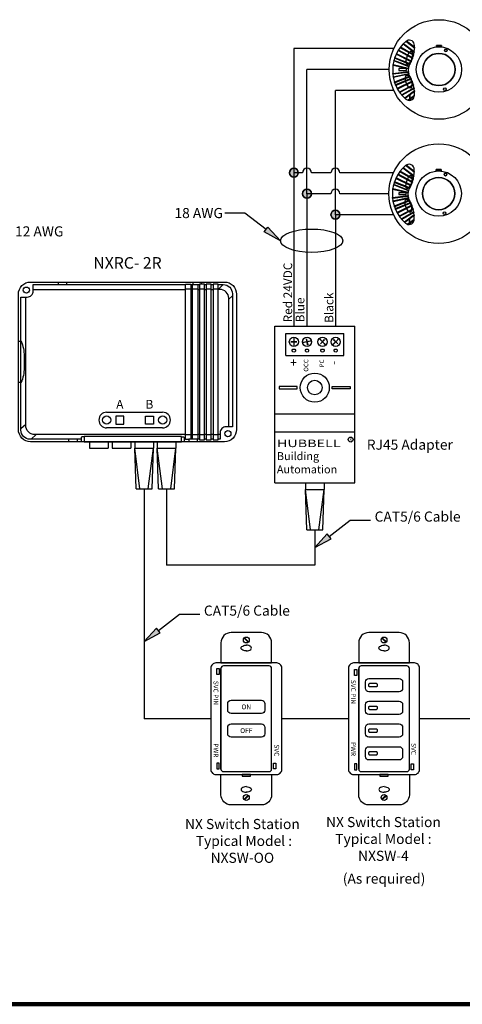
# Model space of a CAD drawing. Units: inches. Extents: x 30 to 323, y -9 to 110.
# Drawn here: x 134 to 137, y 69 to 76 of the extents above; entities that cross this region are included whole.
import ezdxf

# ---------------------------------------------------------------- set-up
doc = ezdxf.new("R2010")
doc.units = ezdxf.units.IN
doc.header["$MEASUREMENT"] = 0
doc.layers.add('Gauge and callouts', color=7, linetype='Continuous')
doc.layers.add('WIRING', color=7, linetype='Continuous')
doc.layers.add('Grids', color=7, linetype='Continuous', lineweight=120)
doc.layers.add('Wiring 2 exts', color=7, linetype='Continuous', transparency=0.57)
doc.styles.get("Standard").update_dxf_attribs({"font": 'arial.ttf'})

msp = doc.modelspace()

# ---------------------------------------------------------------- hatches: boundary and pattern name
at = {"layer": 'Gauge and callouts'}
msp.add_hatch(color=7, dxfattribs=at).paths.add_polyline_path([(135.4985, 74.6979), (135.3862, 74.7583), (135.4119, 74.7915)])
at = {"layer": 'WIRING'}
h = msp.add_hatch(color=256, dxfattribs=at)
h.dxf.hatch_style = 1
edge = h.paths.add_edge_path()
edge.add_arc((133.2272, 74.0054), 0.0307, 0, 360)
edge = h.paths.add_edge_path()
edge.add_arc((133.0706, 73.8475), 0.0307, 0, 360)
edge = h.paths.add_edge_path()
edge.add_arc((132.9876, 73.6951), 0.0307, 0, 360)
edge = h.paths.add_edge_path()
edge.add_arc((131.536, 72.4973), 0.0307, 0, 360)
edge = h.paths.add_edge_path()
edge.add_arc((135.5917, 75.1679), 0.0307, 0, 360)
edge = h.paths.add_edge_path()
edge.add_arc((135.6824, 75.0228), 0.0307, 0, 360)
edge = h.paths.add_edge_path()
edge.add_arc((135.8793, 74.8778), 0.0307, 0, 360)
for points in [[(135.7364, 72.5764), (135.8487, 72.6368), (135.8231, 72.67)], [(134.5555, 71.9262), (134.6678, 71.9866), (134.6421, 72.0198)]]:
    msp.add_hatch(color=7, dxfattribs=at).paths.add_polyline_path(points)

# ---------------------------------------------------------------- linework, layer by layer
at = {"layer": 'Gauge and callouts', "linetype": 'Continuous'}
msp.add_lwpolyline([(135.3991, 74.7749), (135.2532, 74.8878), (135.1139, 74.8879), (135.1139, 74.8879)], dxfattribs=at)
at = {"layer": 'Gauge and callouts', "color": 7, "linetype": 'Continuous'}
msp.add_lwpolyline([(135.4985, 74.6979), (135.3862, 74.7583), (135.4119, 74.7915), (135.4985, 74.6979)], dxfattribs=at)
at = {"layer": 'Gauge and callouts'}
msp.add_ellipse((135.7146, 74.6979), major_axis=(-0.2161, 0), ratio=0.372692, dxfattribs=at)
at = {"layer": 'Grids'}
msp.add_line((173.381, 69.4182), (127.381, 69.4182), dxfattribs=at)
at = {"layer": 'WIRING', "linetype": 'Continuous'}
for p, q in [((136.5755, 75.1892), (136.5755, 75.1807)), ((136.6109, 75.1892), (136.5755, 75.1892)), ((136.6109, 75.1807), (136.6109, 75.1892)), ((134.5001, 72.9831), (134.4909, 73.2626)), ((134.5268, 72.9831), (134.4909, 73.2626)), ((134.5841, 72.9831), (134.62, 73.2626)), ((134.6109, 72.9831), (134.62, 73.2626)), ((134.6563, 72.9831), (134.6471, 73.2626)), ((134.683, 72.9831), (134.6471, 73.2626)), ((134.7404, 72.9831), (134.7763, 73.2626)), ((134.7671, 72.9831), (134.7763, 73.2626)), ((134.5555, 72.9831), (134.5555, 71.3927)), ((135.7364, 72.4537), (134.7117, 72.4537)), ((135.0175, 71.3927), (134.5555, 71.3927))]:
    msp.add_line(p, q, dxfattribs=at)
for points in [[(135.5917, 75.1986, 1), (135.5917, 75.1372, 1)], [(136.2736, 75.0183, 0.223679), (136.365, 74.8192, 0.581953), (136.4228, 74.8375, 0.071159), (136.4234, 74.8756, 0.117172), (136.3914, 74.977, -0.11244), (136.3828, 75.0183, -0.11244), (136.3914, 75.0596, 0.117172), (136.4234, 75.1611, 0.071159), (136.4228, 75.1991, 0.581953), (136.365, 75.2174, 0.223679)], [(136.4182, 75.1263, -0.004661), (136.4172, 75.1221), (136.3247, 75.1746, -0.004042), (136.3272, 75.1779)], [(136.4219, 75.1467, -0.005107), (136.4212, 75.1421), (136.3456, 75.1992, -0.00404), (136.3485, 75.2022)], [(136.4245, 75.1771, -0.009438), (136.4243, 75.172), (136.3647, 75.2171), (136.365, 75.2174, -0.027592), (136.368, 75.2198)], [(136.3932, 75.0626, -0.0038), (136.3914, 75.0596), (136.3911, 75.059), (136.2865, 75.1013, -0.004013), (136.2879, 75.1052)], [(136.4026, 75.0809, -0.004478), (136.4009, 75.0772), (136.2975, 75.129, -0.004008), (136.2992, 75.1328)], [(136.4121, 75.1048, -0.004535), (136.4108, 75.1008), (136.311, 75.1543, -0.004014), (136.3132, 75.1578)], [(136.5932, 75.1351, 1), (136.5932, 74.9123, 1)], [(135.6824, 75.0536, 1), (135.6824, 74.9921, 1)], [(136.3838, 75.0341, 0.010891), (136.3833, 75.03), (136.2757, 75.0539, -0.00402), (136.2763, 75.058)], [(136.3864, 75.0461, 0.010924), (136.3854, 75.0421), (136.2813, 75.0831, -0.004037), (136.2823, 75.0871)], [(136.383, 75.0104, 0.010851), (136.3834, 75.0063), (136.2746, 74.9929, -0.00401), (136.2743, 74.997)], [(136.3848, 74.9971, 0.010844), (136.3857, 74.9931), (136.2778, 74.9696, -0.00401), (136.2771, 74.9737)], [(136.3913, 74.9771), (136.3914, 74.977, -0.004377), (136.3934, 74.9735), (136.2877, 74.9318, -0.004012), (136.2864, 74.9357)], [(136.3999, 74.9614, -0.004487), (136.4017, 74.9577), (136.2945, 74.9143, -0.004007), (136.2929, 74.9181)], [(135.8793, 74.9085, 1), (135.8793, 74.8471, 1)], [(136.408, 74.9432, -0.004499), (136.4095, 74.9394), (136.3075, 74.8882, -0.004011), (136.3055, 74.8918)], [(136.4161, 74.9188, -0.004607), (136.4171, 74.9147), (136.323, 74.8643, -0.004041), (136.3206, 74.8676)], [(136.4209, 74.8968, -0.004785), (136.4215, 74.8925), (136.3384, 74.8452, -0.004089), (136.3356, 74.8484)], [(136.4233, 74.8764), (136.4234, 74.8756, -0.007469), (136.4238, 74.8716), (136.3602, 74.8234, -0.00408), (136.357, 74.8262)], [(135.5988, 73.9478, -2.865193), (135.5847, 73.9478)], [(135.69, 73.9478, -2.865193), (135.6759, 73.9478)], [(135.797, 73.9478, -2.865193), (135.7828, 73.9478)], [(135.8882, 73.9478, -2.865193), (135.874, 73.9478)]]:
    msp.add_lwpolyline(points, format="xyb", close=True, dxfattribs=at)
for points in [[(135.6516, 75.1679), (135.5917, 75.1679), (135.5917, 75.1679)], [(135.8486, 75.1679), (135.7131, 75.1679)], [(136.2812, 75.1679), (135.91, 75.1679), (135.91, 75.1679)], [(136.4172, 75.1221), (136.3247, 75.1746), (136.3247, 75.1746)], [(136.4182, 75.1263), (136.3272, 75.1779), (136.3272, 75.1779)], [(136.4212, 75.1421), (136.3456, 75.1992), (136.3456, 75.1992)], [(136.4219, 75.1467), (136.3485, 75.2022), (136.3485, 75.2022)], [(136.4243, 75.172), (136.3647, 75.2171), (136.3647, 75.2171)], [(136.4245, 75.1771), (136.368, 75.2198), (136.368, 75.2198)], [(136.5755, 75.1807), (136.5755, 75.1892), (136.6109, 75.1892), (136.6109, 75.1807), (136.5755, 75.1807)], [(136.5755, 75.1892), (136.5755, 75.1807), (136.6109, 75.1807), (136.6109, 75.1892), (136.5755, 75.1892), (136.5755, 75.1892)], [(136.3932, 75.0626), (136.2879, 75.1052), (136.2879, 75.1052)], [(136.4009, 75.0772), (136.2975, 75.129), (136.2975, 75.129)], [(136.4026, 75.0809), (136.2992, 75.1328), (136.2992, 75.1328)], [(136.4108, 75.1008), (136.311, 75.1543), (136.311, 75.1543)], [(136.4121, 75.1048), (136.3132, 75.1578), (136.3132, 75.1578)], [(136.3745, 75.0592), (136.3726, 75.0602), (136.3709, 75.062), (136.3695, 75.0646), (136.3684, 75.0678), (136.3677, 75.0716), (136.3673, 75.076), (136.3673, 75.0809), (136.3677, 75.0862), (136.3684, 75.0918), (136.3695, 75.0976), (136.3709, 75.1036), (136.3726, 75.1096), (136.3745, 75.1154), (136.3767, 75.1211), (136.3792, 75.1266), (136.3817, 75.1316), (136.3844, 75.1362), (136.3872, 75.1402), (136.39, 75.1436), (136.3927, 75.1464), (136.3954, 75.1484), (136.398, 75.1497), (136.4004, 75.1503), (136.4026, 75.15), (136.4046, 75.149), (136.4063, 75.1472), (136.4077, 75.1446), (136.4088, 75.1414), (136.4095, 75.1376), (136.4099, 75.1332), (136.4099, 75.1283), (136.4095, 75.123), (136.4088, 75.1174), (136.4077, 75.1116), (136.4063, 75.1056), (136.4046, 75.0996), (136.4026, 75.0938), (136.4004, 75.0881), (136.398, 75.0826), (136.3954, 75.0776), (136.3927, 75.073), (136.39, 75.069), (136.3872, 75.0656), (136.3844, 75.0628), (136.3817, 75.0608), (136.3792, 75.0595), (136.3767, 75.0589), (136.3745, 75.0592)], [(136.3745, 75.0592), (136.3726, 75.0602), (136.3709, 75.062), (136.3695, 75.0646), (136.3684, 75.0678), (136.3677, 75.0716), (136.3673, 75.076), (136.3673, 75.0809), (136.3677, 75.0862), (136.3684, 75.0918), (136.3695, 75.0976), (136.3709, 75.1036), (136.3726, 75.1096), (136.3745, 75.1154), (136.3767, 75.1211), (136.3792, 75.1266), (136.3817, 75.1316), (136.3844, 75.1362), (136.3872, 75.1402), (136.39, 75.1436), (136.3927, 75.1464), (136.3954, 75.1484), (136.398, 75.1497), (136.4004, 75.1503), (136.4026, 75.15), (136.4046, 75.149), (136.4063, 75.1472), (136.4077, 75.1446), (136.4088, 75.1414), (136.4095, 75.1376), (136.4099, 75.1332), (136.4099, 75.1283), (136.4095, 75.123), (136.4088, 75.1174), (136.4077, 75.1116), (136.4063, 75.1056), (136.4046, 75.0996), (136.4026, 75.0938), (136.4004, 75.0881), (136.398, 75.0826), (136.3954, 75.0776), (136.3927, 75.073), (136.39, 75.069), (136.3872, 75.0656), (136.3844, 75.0628), (136.3817, 75.0608), (136.3792, 75.0595), (136.3767, 75.0589), (136.3745, 75.0592)], [(135.8486, 75.0228), (135.6824, 75.0228)], [(136.2487, 75.0227), (135.91, 75.0228), (135.91, 75.0228)], [(136.2757, 75.0539), (136.3833, 75.03), (136.3833, 75.03)], [(136.2763, 75.058), (136.3838, 75.0341), (136.3838, 75.0341)], [(136.3854, 75.0421), (136.2813, 75.0831), (136.2813, 75.0831)], [(136.3864, 75.0461), (136.2823, 75.0871), (136.2823, 75.0871)], [(136.368, 75.0176), (136.368, 75.0298), (136.317, 75.0298), (136.317, 75.0176), (136.368, 75.0176), (136.368, 75.0176)], [(136.368, 75.0176), (136.368, 75.0298), (136.317, 75.0298), (136.317, 75.0176), (136.368, 75.0176)], [(136.2743, 74.997), (136.383, 75.0104), (136.383, 75.0104)], [(136.2746, 74.9929), (136.3834, 75.0063), (136.3834, 75.0063)], [(136.2771, 74.9737), (136.3848, 74.9971), (136.3848, 74.9971)], [(136.2778, 74.9696), (136.3857, 74.9931), (136.3857, 74.9931)], [(136.3913, 74.9771), (136.2864, 74.9357), (136.2864, 74.9357)], [(136.3934, 74.9735), (136.2877, 74.9318), (136.2877, 74.9318)], [(136.3999, 74.9614), (136.2929, 74.9181), (136.2929, 74.9181)], [(136.4017, 74.9577), (136.2945, 74.9143), (136.2945, 74.9143)], [(136.408, 74.9432), (136.3055, 74.8918), (136.3055, 74.8918)], [(136.4095, 74.9394), (136.3075, 74.8882), (136.3075, 74.8882)], [(136.4161, 74.9188), (136.3206, 74.8676), (136.3206, 74.8676)], [(136.4171, 74.9147), (136.323, 74.8643), (136.323, 74.8643)], [(136.4209, 74.8968), (136.3356, 74.8484), (136.3356, 74.8484)], [(136.4215, 74.8925), (136.3384, 74.8452), (136.3384, 74.8452)], [(136.2812, 74.8778), (135.8793, 74.8778), (135.8793, 74.8778)], [(136.4233, 74.8764), (136.357, 74.8262), (136.357, 74.8262)], [(136.4238, 74.8716), (136.3602, 74.8234), (136.3602, 74.8234)], [(136.4237, 74.8443), (136.3798, 74.8111), (136.3798, 74.8111)], [(136.4229, 74.8386), (136.3853, 74.8101), (136.3853, 74.8101)], [(135.4597, 74.1059), (136.0132, 74.1059), (136.0132, 74.1059)], [(135.4597, 73.024), (135.4597, 74.1059), (135.4597, 74.1059)], [(136.0132, 73.024), (136.0132, 74.1059), (136.0132, 74.1059)], [(135.5352, 74.0556), (135.9377, 74.0556), (135.9377, 74.0556)], [(135.5352, 73.9046), (135.5352, 74.0556), (135.5352, 74.0556)], [(135.5911, 74.0302), (135.5911, 73.9996), (135.5715, 73.9996), (135.5715, 73.9983), (135.5911, 73.9983), (135.5911, 73.9674), (135.5911, 73.9674)], [(135.5924, 74.0302), (135.5924, 73.9996), (135.612, 73.9996), (135.612, 73.9983), (135.5924, 73.9983), (135.5924, 73.9674), (135.5924, 73.9674)], [(135.7138, 74.0049), (135.6836, 73.9996), (135.6802, 74.0189), (135.679, 74.0187), (135.6824, 73.9993), (135.6519, 73.994), (135.6519, 73.994)], [(135.7141, 74.0036), (135.6838, 73.9983), (135.6873, 73.979), (135.686, 73.9787), (135.6826, 73.9981), (135.6521, 73.9927), (135.6521, 73.9927)], [(135.7672, 74.0206), (135.7889, 73.9989), (135.775, 73.985), (135.7759, 73.9841), (135.7898, 73.998), (135.8117, 73.9761), (135.8117, 73.9761)], [(135.7681, 74.0215), (135.7898, 73.9998), (135.8037, 74.0137), (135.8046, 74.0128), (135.7907, 73.9989), (135.8126, 73.977), (135.8126, 73.977)], [(135.9029, 74.0215), (135.8812, 73.9998), (135.8673, 74.0137), (135.8664, 74.0128), (135.8803, 73.9989), (135.8584, 73.977), (135.8584, 73.977)], [(135.9038, 74.0206), (135.8821, 73.9989), (135.896, 73.985), (135.8951, 73.9841), (135.8812, 73.998), (135.8593, 73.9761), (135.8593, 73.9761)], [(135.9377, 73.9046), (135.9377, 74.0556), (135.9377, 74.0556)], [(135.5352, 73.9046), (135.9377, 73.9046), (135.9377, 73.9046)], [(135.6151, 73.6907), (135.4911, 73.6907), (135.4911, 73.6736), (135.6151, 73.6736), (135.6151, 73.6907)], [(135.8578, 73.6907), (135.9818, 73.6907), (135.9818, 73.6736), (135.8578, 73.6736), (135.8578, 73.6907)], [(134.2967, 73.512), (134.6839, 73.512), (134.6839, 73.512)], [(134.3603, 73.4305), (134.4153, 73.4305), (134.4153, 73.4855), (134.3603, 73.4855), (134.3603, 73.4305)], [(134.6202, 73.4305), (134.5653, 73.4305), (134.5653, 73.4855), (134.6202, 73.4855), (134.6202, 73.4305)], [(135.4597, 73.502), (136.0132, 73.502), (136.0132, 73.502)], [(134.6839, 73.404), (134.2967, 73.404), (134.2967, 73.404)], [(135.4597, 73.3762), (136.0132, 73.3762), (136.0132, 73.3762)], [(134.5001, 72.9831), (134.6109, 72.9831), (134.6109, 72.9831)], [(134.6563, 72.9831), (134.7671, 72.9831), (134.7671, 72.9831)], [(134.7117, 72.9831), (134.7117, 72.4537), (134.7117, 72.4537)], [(135.4597, 73.024), (136.0132, 73.024), (136.0132, 73.024)], [(135.6719, 73.024), (135.6719, 72.9786), (135.6719, 72.9786)], [(135.801, 73.024), (135.801, 72.9786), (135.801, 72.9786)], [(135.6719, 72.9786), (135.801, 72.9786), (135.801, 72.9786)], [(135.681, 72.6991), (135.6719, 72.9786), (135.6719, 72.9786)], [(135.7078, 72.6991), (135.6719, 72.9786), (135.6719, 72.9786)], [(135.7651, 72.6991), (135.801, 72.9786), (135.801, 72.9786)], [(135.7919, 72.6991), (135.801, 72.9786), (135.801, 72.9786)], [(135.8359, 72.6534), (135.9818, 72.7664), (136.121, 72.7664), (136.121, 72.7664)], [(135.681, 72.6991), (135.7919, 72.6991), (135.7919, 72.6991)], [(135.7364, 72.6991), (135.7364, 72.4537), (135.7364, 72.4537)], [(134.6549, 72.0032), (134.8008, 72.1162), (134.9401, 72.1162), (134.9401, 72.1162)]]:
    msp.add_lwpolyline(points, dxfattribs=at)
at = {"layer": 'WIRING'}
for points in [[(135.5917, 75.1679), (135.5917, 74.1059)], [(135.6824, 75.0228), (135.6824, 74.1059)], [(135.8793, 74.8778), (135.8793, 74.1059)], [(133.9609, 74.4119), (133.9609, 74.3944)], [(134.0196, 74.4119), (134.0196, 74.3944)], [(134.8925, 74.4119), (134.8925, 74.3944)], [(134.9512, 74.4119), (134.9512, 74.398)], [(133.7889, 74.3616), (134.8431, 74.3616)], [(134.8645, 73.3225), (134.8431, 73.3225), (134.8431, 74.3975), (134.879, 74.3975), (134.879, 73.3255)], [(134.8431, 74.3647), (134.9263, 74.3647)], [(134.879, 74.3944), (134.938, 74.3944)], [(134.879, 74.3616), (134.8903, 74.3616)], [(134.9263, 74.3616), (134.938, 74.3616)], [(134.938, 74.3647), (134.9734, 74.3647)], [(134.9734, 74.3944), (134.9854, 74.3944)], [(134.9734, 74.3616), (134.9854, 74.3616)], [(134.9854, 74.3647), (135.0207, 74.3647)], [(135.0207, 74.3944), (135.0327, 74.3944)], [(135.0207, 74.3616), (135.0327, 74.3616)], [(135.0327, 74.3647), (135.0681, 74.3647)], [(135.1417, 74.2935), (135.1662, 74.3168)], [(135.5352, 73.9046), (135.9377, 73.9046)], [(133.7367, 73.4276), (133.7038, 73.3964)], [(133.8087, 73.3573), (133.7745, 73.3255)], [(134.033, 73.3255), (134.033, 73.308)], [(134.0916, 73.3255), (134.0916, 73.308)], [(134.8431, 73.3255), (134.8327, 73.3255)], [(134.879, 73.3558), (134.8431, 73.3558)], [(134.938, 73.3255), (134.8645, 73.3255), (134.8645, 73.308)], [(134.8903, 73.3573), (134.879, 73.3573)], [(134.9263, 73.3558), (134.8903, 73.3558)], [(134.9231, 73.3255), (134.9231, 73.308)], [(134.938, 73.3573), (134.9263, 73.3573)], [(134.9734, 73.3558), (134.938, 73.3558)], [(134.9854, 73.3573), (134.9734, 73.3573)], [(134.9854, 73.3255), (134.9734, 73.3255)], [(135.0207, 73.3558), (134.9854, 73.3558)], [(135.0327, 73.3573), (135.0207, 73.3573)], [(135.0327, 73.3255), (135.0207, 73.3255)], [(135.0681, 73.3558), (135.0327, 73.3558)], [(135.0812, 73.3573), (135.0681, 73.3573)], [(134.1784, 73.308), (134.1784, 73.2626)], [(134.1784, 73.2626), (134.3075, 73.2626)], [(134.3075, 73.308), (134.3075, 73.2626)], [(134.4637, 73.308), (134.3346, 73.308)], [(134.3346, 73.308), (134.3346, 73.2626)], [(134.3346, 73.2626), (134.4637, 73.2626)], [(134.4637, 73.308), (134.4637, 73.2626)], [(134.4909, 73.308), (134.4909, 73.2626)], [(134.4909, 73.2626), (134.62, 73.2626)], [(134.62, 73.308), (134.62, 73.2626)], [(134.6472, 73.308), (134.6472, 73.2626)], [(134.7763, 73.308), (134.6472, 73.308)], [(134.6472, 73.2626), (134.7763, 73.2626)], [(134.7763, 73.308), (134.7763, 73.2626)], [(135.2468, 71.9496), (135.2753, 71.921)], [(135.2503, 71.9531), (135.2789, 71.9246)], [(135.2468, 70.8357), (135.2753, 70.8643)], [(135.2503, 70.8322), (135.2789, 70.8607)]]:
    msp.add_lwpolyline(points, dxfattribs=at)
at = {"layer": 'WIRING', "linetype": 'Continuous'}
msp.add_lwpolyline([(136.3926, 74.8443), (136.3926, 74.8386), (136.3926, 74.8101), (136.3926, 74.8111)], close=True, dxfattribs=at)
at = {"layer": 'WIRING'}
for points in [[(133.6863, 74.3281, -0.414214), (133.7701, 74.4119), (133.7701, 74.4119), (135.1115, 74.4119, -0.414214), (135.1953, 74.3281), (135.1953, 73.3918, -0.414214), (135.1115, 73.308), (133.7701, 73.308, -0.414214), (133.6863, 73.3918), (133.6863, 74.3281)], [(134.121, 73.3255), (133.7667, 73.3255, -0.414214), (133.7038, 73.3884), (133.7038, 74.3083), (133.7469, 74.3083, 0.414214), (133.7889, 74.3502), (133.7889, 74.3944), (134.8431, 74.3944)], [(135.0681, 74.3944), (135.1034, 74.3944, -0.414214), (135.1662, 74.3315), (135.1662, 74.3315), (135.1662, 73.4116), (135.1231, 73.4116, 0.414214), (135.0812, 73.3697), (135.0812, 73.3255), (135.0681, 73.3255)], [(135.1417, 73.4116), (135.1417, 74.2987, 0.414214), (135.0788, 74.3616), (135.0681, 74.3616), (135.1034, 74.3944)], [(134.8431, 73.3573), (133.7996, 73.3573, -0.414214), (133.7367, 73.4202), (133.7367, 74.3083)], [(133.6863, 74.0026), (133.7038, 74.0026, -0.126828), (133.7254, 73.9008), (133.7254, 73.8191, -0.126828), (133.7038, 73.7174), (133.6863, 73.7174)], [(134.1401, 73.342), (134.127, 73.342, 0.414214), (134.121, 73.336), (134.121, 73.308)], [(134.8136, 73.342), (134.8267, 73.342, -0.414214), (134.8327, 73.336), (134.8327, 73.308)]]:
    msp.add_lwpolyline(points, format="xyb", dxfattribs=at)
for points in [[(134.8903, 74.3944), (134.9263, 74.3944), (134.9263, 73.3255), (134.8903, 73.3255)], [(134.9734, 74.398), (134.938, 74.398), (134.938, 73.3222), (134.9734, 73.3222)], [(135.0207, 74.398), (134.9854, 74.398), (134.9854, 73.3222), (135.0207, 73.3222)], [(135.0681, 74.398), (135.0327, 74.398), (135.0327, 73.3222), (135.0681, 73.3222)], [(134.1401, 73.308), (134.8136, 73.308), (134.8136, 73.3441), (134.1401, 73.3441)], [(135.291, 71.0072), (135.2346, 71.0072), (135.2346, 70.9962), (135.291, 70.9962)]]:
    msp.add_lwpolyline(points, close=True, dxfattribs=at)
at = {"layer": 'WIRING', "color": 7, "linetype": 'Continuous'}
for points in [[(135.7364, 72.5764), (135.8487, 72.6368), (135.8231, 72.67), (135.7364, 72.5764)], [(134.5555, 71.9262), (134.6678, 71.9866), (134.6421, 72.0198), (134.5555, 71.9262)]]:
    msp.add_lwpolyline(points, dxfattribs=at)
at = {"layer": 'WIRING', "flags": 128}
for points in [[(135.438, 71.7781), (135.438, 71.9183, 0.414214), (135.3679, 71.9884), (135.1577, 71.9884, 0.414214), (135.0876, 71.9183), (135.0876, 71.7781)], [(135.4731, 71.0072, 0.414214), (135.5081, 71.0422), (135.5081, 71.7431, 0.414214), (135.4731, 71.7781), (135.0526, 71.7781, 0.414214), (135.0175, 71.7431), (135.0175, 71.0422, 0.414214), (135.0526, 71.0072), (135.4731, 71.0072)], [(135.0876, 71.0444), (135.0876, 71.7409), (135.0876, 71.0444, 0.414214), (135.1051, 71.0269), (135.4205, 71.0269, 0.414214), (135.438, 71.0444), (135.438, 71.7409, 0.414214), (135.4205, 71.7585), (135.1051, 71.7585, 0.414214), (135.0876, 71.7409)], [(135.438, 71.0072), (135.438, 70.867, -0.414214), (135.3679, 70.7969), (135.1577, 70.7969, -0.414214), (135.0876, 70.867), (135.0876, 71.0072)]]:
    msp.add_lwpolyline(points, format="xyb", close=True, dxfattribs=at)
for points in [[(135.0588, 71.7396), (135.0752, 71.7396), (135.0752, 71.6988), (135.0588, 71.6988)], [(135.0588, 71.0457), (135.0752, 71.0457), (135.0752, 71.0865), (135.0588, 71.0865)], [(135.4668, 71.0457), (135.4505, 71.0457), (135.4505, 71.0865), (135.4668, 71.0865)]]:
    msp.add_lwpolyline(points, close=True, dxfattribs=at)
at = {"layer": 'WIRING'}
for points in [[(135.1577, 71.5204), (135.3679, 71.5204, -0.414214), (135.3914, 71.4969), (135.3914, 71.4523, -0.414214), (135.3679, 71.4288), (135.1577, 71.4288, -0.414214), (135.1342, 71.4523), (135.1342, 71.4969, -0.414214)], [(135.1577, 71.3565), (135.3679, 71.3565, -0.414214), (135.3914, 71.333), (135.3914, 71.2884, -0.414214), (135.3679, 71.2649), (135.1577, 71.2649, -0.414214), (135.1342, 71.2884), (135.1342, 71.333, -0.414214)]]:
    msp.add_lwpolyline(points, format="xyb", close=True, dxfattribs=at)
at = {"layer": 'WIRING', "linetype": 'Continuous'}
for centre, radius in [((136.5932, 75.0237), 0.3444), ((136.5932, 75.0237), 0.157), ((136.6411, 75.1562), 0.00878), ((136.5932, 75.0237), 0.1114), ((136.6333, 74.888), 0.00952), ((135.5918, 73.9988), 0.0315), ((135.683, 73.9988), 0.0315), ((135.7899, 73.9988), 0.0315), ((135.8811, 73.9988), 0.0315), ((135.7364, 73.6822), 0.1006), ((135.7364, 73.6822), 0.0503), ((134.2967, 73.458), 0.028), ((134.6839, 73.458), 0.028)]:
    msp.add_circle(centre, radius, dxfattribs=at)
at = {"layer": 'WIRING', "color": 6, "linetype": 'Continuous'}
for centre in [(135.5917, 75.1679), (135.6824, 75.0228), (135.8793, 74.8778)]:
    msp.add_circle(centre, 0.0307, dxfattribs=at)
at = {"layer": 'WIRING'}
for centre, radius in [((133.7412, 74.3566), 0.0211), ((135.1352, 73.3637), 0.0211), ((135.9847, 73.3228), 0.0171), ((135.2628, 71.9371), 0.0203), ((135.2628, 70.8482), 0.0203)]:
    msp.add_circle(centre, radius, dxfattribs=at)
for centre in [(135.6824, 75.1679), (135.8793, 75.1679), (135.8793, 75.0228)]:
    msp.add_arc(centre, 0.0307, 0, 180, dxfattribs=at)
at = {"layer": 'WIRING', "linetype": 'Continuous'}
for centre, radius, start, end in [((136.6411, 75.1562), 0.00878, 90, 270), ((136.6411, 75.1562), 0.00878, 270, 90), ((134.2967, 73.458), 0.054, 90, 270), ((134.6839, 73.458), 0.054, 270, 90)]:
    msp.add_arc(centre, radius, start, end, dxfattribs=at)
msp.add_ellipse((136.3843, 74.9398), major_axis=(0.0141, -0.0454), ratio=0.383191, dxfattribs=at)
msp.add_ellipse((136.3843, 74.9398), major_axis=(0.0141, -0.0454), ratio=0.383191, dxfattribs=at)
at = {"layer": 'WIRING', "extrusion": (0, 0, -1)}
for centre, start_param, end_param in [((135.2628, 71.8817), 4.706463, 7.859905), ((135.2628, 70.9036), 1.56487, 4.718313)]:
    msp.add_ellipse(centre, major_axis=(-0.0357, 0), ratio=0.544455, start_param=start_param, end_param=end_param, dxfattribs=at)
at = {"layer": 'WIRING'}
for centre, start_param, end_param in [((135.2628, 71.8817), 4.706463, 7.859905), ((135.2628, 70.9036), 1.56487, 4.718313)]:
    msp.add_ellipse(centre, major_axis=(0.0357, 0), ratio=0.544455, start_param=start_param, end_param=end_param, dxfattribs=at)
at = {"layer": 'Wiring 2 exts'}
for p, q in [((136.5774, 76.0471), (136.5774, 76.0386)), ((136.6128, 76.0471), (136.5774, 76.0471)), ((136.6128, 76.0386), (136.6128, 76.0471))]:
    msp.add_line(p, q, dxfattribs=at)
at = {"layer": 'Wiring 2 exts', "linetype": 'Continuous'}
for p, q in [((135.9701, 71.3927), (135.5081, 71.3927)), ((136.9228, 71.3927), (136.4608, 71.3927))]:
    msp.add_line(p, q, dxfattribs=at)
at = {"layer": 'Wiring 2 exts'}
for points in [[(136.2755, 75.8762, 0.223679), (136.3669, 75.6771, 0.581953), (136.4247, 75.6954, 0.071159), (136.4253, 75.7334, 0.117172), (136.3933, 75.8349, -0.11244), (136.3847, 75.8762, -0.11244), (136.3933, 75.9175, 0.117172), (136.4253, 76.0189, 0.071159), (136.4247, 76.057, 0.581953), (136.3669, 76.0753, 0.223679)], [(136.4238, 76.0046, -0.005107), (136.4231, 75.9999), (136.3475, 76.0571, -0.00404), (136.3504, 76.0601)], [(136.4264, 76.035, -0.009438), (136.4262, 76.0299), (136.3666, 76.075), (136.3669, 76.0753, -0.027592), (136.3699, 76.0777)], [(136.4046, 75.9388, -0.004478), (136.4028, 75.935), (136.2994, 75.9869, -0.004008), (136.3012, 75.9906)], [(136.414, 75.9626, -0.004535), (136.4127, 75.9587), (136.3129, 76.0122, -0.004014), (136.3151, 76.0157)], [(136.4201, 75.9841, -0.004661), (136.4191, 75.98), (136.3266, 76.0325, -0.004042), (136.3291, 76.0358)], [(136.5951, 75.993, 1), (136.5951, 75.7702, 1)], [(136.3857, 75.892, 0.010891), (136.3852, 75.8879), (136.2776, 75.9118, -0.00402), (136.2782, 75.9159)], [(136.3883, 75.9039, 0.010924), (136.3873, 75.8999), (136.2832, 75.941, -0.004037), (136.2842, 75.945)], [(136.3951, 75.9205, -0.0038), (136.3933, 75.9175), (136.393, 75.9169), (136.2884, 75.9592, -0.004013), (136.2898, 75.9631)], [(136.3849, 75.8683, 0.010851), (136.3853, 75.8642), (136.2765, 75.8508, -0.00401), (136.2762, 75.8549)], [(136.3867, 75.8549, 0.010844), (136.3876, 75.8509), (136.2797, 75.8275, -0.00401), (136.279, 75.8316)], [(136.3932, 75.835), (136.3933, 75.8349, -0.004377), (136.3953, 75.8314), (136.2896, 75.7897, -0.004012), (136.2883, 75.7936)], [(136.4018, 75.8192, -0.004487), (136.4036, 75.8155), (136.2964, 75.7721, -0.004007), (136.2948, 75.7759)], [(136.4099, 75.8011, -0.004499), (136.4114, 75.7972), (136.3094, 75.7461, -0.004011), (136.3074, 75.7497)], [(136.418, 75.7767, -0.004607), (136.419, 75.7726), (136.3249, 75.7221, -0.004041), (136.3225, 75.7255)], [(136.4228, 75.7547, -0.004785), (136.4235, 75.7504), (136.3403, 75.7031, -0.004089), (136.3375, 75.7063)], [(136.4253, 75.7342), (136.4253, 75.7334, -0.007469), (136.4258, 75.7294), (136.3621, 75.6813, -0.00408), (136.359, 75.6841)]]:
    msp.add_lwpolyline(points, format="xyb", close=True, dxfattribs=at)
for points in [[(136.4231, 75.9999), (136.3475, 76.0571), (136.3475, 76.0571)], [(136.4238, 76.0046), (136.3504, 76.0601), (136.3504, 76.0601)], [(136.4262, 76.0299), (136.3666, 76.075), (136.3666, 76.075)], [(136.4264, 76.035), (136.3699, 76.0777), (136.3699, 76.0777)], [(136.5774, 76.0386), (136.5774, 76.0471), (136.6128, 76.0471), (136.6128, 76.0386), (136.5774, 76.0386)], [(136.5774, 76.0471), (136.5774, 76.0386), (136.6128, 76.0386), (136.6128, 76.0471), (136.5774, 76.0471), (136.5774, 76.0471)], [(136.2831, 76.0275), (135.5917, 76.0275), (135.5917, 76.0275)], [(135.5917, 76.0275), (135.5917, 75.1679)], [(136.4028, 75.935), (136.2994, 75.9869), (136.2994, 75.9869)], [(136.4046, 75.9388), (136.3012, 75.9906), (136.3012, 75.9906)], [(136.4127, 75.9587), (136.3129, 76.0122), (136.3129, 76.0122)], [(136.414, 75.9626), (136.3151, 76.0157), (136.3151, 76.0157)], [(136.4191, 75.98), (136.3266, 76.0325), (136.3266, 76.0325)], [(136.4201, 75.9841), (136.3291, 76.0358), (136.3291, 76.0358)], [(136.3764, 75.9171), (136.3745, 75.9181), (136.3728, 75.9199), (136.3714, 75.9224), (136.3703, 75.9256), (136.3696, 75.9295), (136.3692, 75.9339), (136.3692, 75.9388), (136.3696, 75.9441), (136.3703, 75.9497), (136.3714, 75.9555), (136.3728, 75.9615), (136.3745, 75.9674), (136.3764, 75.9733), (136.3787, 75.979), (136.3811, 75.9844), (136.3836, 75.9895), (136.3863, 75.9941), (136.3891, 75.9981), (136.3919, 76.0015), (136.3947, 76.0043), (136.3974, 76.0063), (136.3999, 76.0076), (136.4023, 76.0081), (136.4046, 76.0079), (136.4065, 76.0068), (136.4082, 76.005), (136.4096, 76.0025), (136.4107, 75.9993), (136.4114, 75.9955), (136.4118, 75.9911), (136.4118, 75.9862), (136.4114, 75.9809), (136.4107, 75.9753), (136.4096, 75.9694), (136.4082, 75.9635), (136.4065, 75.9575), (136.4046, 75.9516), (136.4023, 75.9459), (136.3999, 75.9405), (136.3973, 75.9355), (136.3947, 75.9309), (136.3919, 75.9269), (136.3891, 75.9234), (136.3863, 75.9207), (136.3836, 75.9186), (136.3811, 75.9173), (136.3787, 75.9168), (136.3764, 75.9171)], [(136.3764, 75.9171), (136.3745, 75.9181), (136.3728, 75.9199), (136.3714, 75.9224), (136.3703, 75.9256), (136.3696, 75.9295), (136.3692, 75.9339), (136.3692, 75.9388), (136.3696, 75.9441), (136.3703, 75.9497), (136.3714, 75.9555), (136.3728, 75.9615), (136.3745, 75.9674), (136.3764, 75.9733), (136.3787, 75.979), (136.3811, 75.9844), (136.3836, 75.9895), (136.3863, 75.9941), (136.3891, 75.9981), (136.3919, 76.0015), (136.3947, 76.0043), (136.3974, 76.0063), (136.3999, 76.0076), (136.4023, 76.0081), (136.4046, 76.0079), (136.4065, 76.0068), (136.4082, 76.005), (136.4096, 76.0025), (136.4107, 75.9993), (136.4114, 75.9955), (136.4118, 75.9911), (136.4118, 75.9862), (136.4114, 75.9809), (136.4107, 75.9753), (136.4096, 75.9694), (136.4082, 75.9635), (136.4065, 75.9575), (136.4046, 75.9516), (136.4023, 75.9459), (136.3999, 75.9405), (136.3973, 75.9355), (136.3947, 75.9309), (136.3919, 75.9269), (136.3891, 75.9234), (136.3863, 75.9207), (136.3836, 75.9186), (136.3811, 75.9173), (136.3787, 75.9168), (136.3764, 75.9171)], [(136.2776, 75.9118), (136.3852, 75.8879), (136.3852, 75.8879)], [(136.2782, 75.9159), (136.3857, 75.892), (136.3857, 75.892)], [(136.3873, 75.8999), (136.2832, 75.941), (136.2832, 75.941)], [(136.3883, 75.9039), (136.2842, 75.945), (136.2842, 75.945)], [(136.3951, 75.9205), (136.2898, 75.9631), (136.2898, 75.9631)], [(136.2506, 75.8816), (135.6824, 75.8816), (135.6824, 75.8816)], [(135.6824, 75.0228), (135.6824, 75.8816)], [(136.2762, 75.8549), (136.3849, 75.8683), (136.3849, 75.8683)], [(136.2765, 75.8508), (136.3853, 75.8642), (136.3853, 75.8642)], [(136.279, 75.8316), (136.3867, 75.8549), (136.3867, 75.8549)], [(136.2797, 75.8275), (136.3876, 75.8509), (136.3876, 75.8509)], [(136.37, 75.8755), (136.37, 75.8877), (136.3189, 75.8877), (136.3189, 75.8755), (136.37, 75.8755), (136.37, 75.8755)], [(136.37, 75.8755), (136.37, 75.8877), (136.3189, 75.8877), (136.3189, 75.8755), (136.37, 75.8755)], [(136.3932, 75.835), (136.2883, 75.7936), (136.2883, 75.7936)], [(136.3953, 75.8314), (136.2896, 75.7897), (136.2896, 75.7897)], [(136.4018, 75.8192), (136.2948, 75.7759), (136.2948, 75.7759)], [(136.4036, 75.8155), (136.2964, 75.7721), (136.2964, 75.7721)], [(136.4099, 75.8011), (136.3074, 75.7497), (136.3074, 75.7497)], [(136.4114, 75.7972), (136.3094, 75.7461), (136.3094, 75.7461)], [(136.418, 75.7767), (136.3225, 75.7255), (136.3225, 75.7255)], [(136.419, 75.7726), (136.3249, 75.7221), (136.3249, 75.7221)], [(136.2831, 75.7357), (135.8793, 75.7357), (135.8793, 75.7357)], [(135.8793, 74.8778), (135.8793, 75.7357)], [(136.4228, 75.7547), (136.3375, 75.7063), (136.3375, 75.7063)], [(136.4235, 75.7504), (136.3403, 75.7031), (136.3403, 75.7031)], [(136.4253, 75.7342), (136.359, 75.6841), (136.359, 75.6841)], [(136.4258, 75.7294), (136.3621, 75.6813), (136.3621, 75.6813)], [(136.4256, 75.7022), (136.3817, 75.669), (136.3817, 75.669)], [(136.4248, 75.6964), (136.3872, 75.668), (136.3872, 75.668)]]:
    msp.add_lwpolyline(points, dxfattribs=at)
msp.add_lwpolyline([(136.3946, 75.7022), (136.3946, 75.6964), (136.3946, 75.668), (136.3946, 75.669)], close=True, dxfattribs=at)
at = {"layer": 'Wiring 2 exts', "linetype": 'Continuous', "flags": 128}
for points in [[(136.3907, 71.7781), (136.3907, 71.9183, 0.414214), (136.3206, 71.9884), (136.1103, 71.9884, 0.414214), (136.0402, 71.9183), (136.0402, 71.7781)], [(136.4257, 71.0072, 0.414214), (136.4608, 71.0422), (136.4608, 71.7431, 0.414214), (136.4257, 71.7781), (136.0052, 71.7781, 0.414214), (135.9701, 71.7431), (135.9701, 71.0422, 0.414214), (136.0052, 71.0072), (136.4257, 71.0072)], [(136.0402, 71.0444), (136.0402, 71.7409), (136.0402, 71.0444, 0.414214), (136.0578, 71.0269), (136.3732, 71.0269, 0.414214), (136.3907, 71.0444), (136.3907, 71.7409, 0.414214), (136.3732, 71.7585), (136.0578, 71.7585, 0.414214), (136.0402, 71.7409)], [(136.1103, 71.671), (136.3206, 71.671, -0.414214), (136.3441, 71.6475), (136.3441, 71.6029, -0.414214), (136.3206, 71.5794), (136.1103, 71.5794, -0.414214), (136.0868, 71.6029), (136.0868, 71.6475, -0.414214)], [(136.1613, 71.6125), (136.1171, 71.6125, -0.414214), (136.1112, 71.6184), (136.1112, 71.632, -0.414214), (136.1171, 71.6379), (136.1613, 71.6379), (136.1613, 71.6379, -0.414214), (136.1672, 71.632), (136.1672, 71.6184, -0.414214), (136.1613, 71.6125)], [(136.1103, 71.5138), (136.3206, 71.5138, -0.414214), (136.3441, 71.4903), (136.3441, 71.4456, -0.414214), (136.3206, 71.4221), (136.1103, 71.4221, -0.414214), (136.0868, 71.4456), (136.0868, 71.4903, -0.414214)], [(136.1613, 71.4552), (136.1171, 71.4552, -0.414214), (136.1112, 71.4611), (136.1112, 71.4748, -0.414214), (136.1171, 71.4807), (136.1613, 71.4807), (136.1613, 71.4807, -0.414214), (136.1672, 71.4748), (136.1672, 71.4611, -0.414214), (136.1613, 71.4552)], [(136.1103, 71.3565), (136.3206, 71.3565, -0.414214), (136.3441, 71.333), (136.3441, 71.2884, -0.414214), (136.3206, 71.2649), (136.1103, 71.2649, -0.414214), (136.0868, 71.2884), (136.0868, 71.333, -0.414214)], [(136.1613, 71.298), (136.1171, 71.298, -0.414214), (136.1112, 71.3039), (136.1112, 71.3175, -0.414214), (136.1171, 71.3234), (136.1613, 71.3234), (136.1613, 71.3234, -0.414214), (136.1672, 71.3175), (136.1672, 71.3039, -0.414214), (136.1613, 71.298)], [(136.1103, 71.1993), (136.3206, 71.1993, -0.414214), (136.3441, 71.1758), (136.3441, 71.1311, -0.414214), (136.3206, 71.1076), (136.1103, 71.1076, -0.414214), (136.0868, 71.1311), (136.0868, 71.1758, -0.414214)], [(136.1613, 71.1407), (136.1171, 71.1407, -0.414214), (136.1112, 71.1466), (136.1112, 71.1603, -0.414214), (136.1171, 71.1662), (136.1613, 71.1662), (136.1613, 71.1662, -0.414214), (136.1672, 71.1603), (136.1672, 71.1466, -0.414214), (136.1613, 71.1407)], [(136.3907, 71.0072), (136.3907, 70.867, -0.414214), (136.3206, 70.7969), (136.1103, 70.7969, -0.414214), (136.0402, 70.867), (136.0402, 71.0072)]]:
    msp.add_lwpolyline(points, format="xyb", close=True, dxfattribs=at)
for points in [[(136.1994, 71.9496), (136.2279, 71.921)], [(136.203, 71.9531), (136.2315, 71.9246)], [(136.1994, 70.8357), (136.2279, 70.8643)], [(136.203, 70.8322), (136.2315, 70.8607)]]:
    msp.add_lwpolyline(points, dxfattribs=at)
for points in [[(136.0115, 71.733), (136.0278, 71.733), (136.0278, 71.6922), (136.0115, 71.6922)], [(136.0115, 71.039), (136.0278, 71.039), (136.0278, 71.0798), (136.0115, 71.0798)], [(136.4194, 71.039), (136.4031, 71.039), (136.4031, 71.0798), (136.4194, 71.0798)], [(136.1873, 70.9962), (136.2436, 70.9962), (136.2436, 71.0072), (136.1873, 71.0072)]]:
    msp.add_lwpolyline(points, close=True, dxfattribs=at)
at = {"layer": 'Wiring 2 exts'}
for centre, radius in [((136.5951, 75.8816), 0.3444), ((136.5951, 75.8816), 0.157), ((136.5951, 75.8816), 0.1114), ((136.6431, 76.0141), 0.00878), ((136.6352, 75.7459), 0.00952)]:
    msp.add_circle(centre, radius, dxfattribs=at)
at = {"layer": 'Wiring 2 exts', "linetype": 'Continuous'}
for centre in [(136.2155, 71.9371), (136.2155, 70.8482)]:
    msp.add_circle(centre, 0.0203, dxfattribs=at)
at = {"layer": 'Wiring 2 exts'}
for start, end in [(90, 270), (270, 90)]:
    msp.add_arc((136.6431, 76.0141), 0.00878, start, end, dxfattribs=at)
msp.add_ellipse((136.3862, 75.7977), major_axis=(0.0141, -0.0454), ratio=0.383191, dxfattribs=at)
msp.add_ellipse((136.3862, 75.7977), major_axis=(0.0141, -0.0454), ratio=0.383191, dxfattribs=at)
at = {"layer": 'Wiring 2 exts', "linetype": 'Continuous', "extrusion": (0, 0, -1)}
for centre, major_axis in [((136.2155, 71.8817), (0.0357, 0)), ((136.2155, 70.9036), (-0.0357, 0))]:
    msp.add_ellipse(centre, major_axis=major_axis, ratio=0.544455, start_param=1.56487, end_param=4.718313, dxfattribs=at)
at = {"layer": 'Wiring 2 exts', "linetype": 'Continuous'}
for centre, major_axis in [((136.2155, 71.8817), (-0.0357, 0)), ((136.2155, 70.9036), (0.0357, 0))]:
    msp.add_ellipse(centre, major_axis=major_axis, ratio=0.544455, start_param=1.56487, end_param=4.718313, dxfattribs=at)

# ---------------------------------------------------------------- texts
at = {"layer": 'Gauge and callouts', "char_height": 0.07, "width": 0.844706}
for s, insert, attachment_point in [('{\\C7;18 AWG}', (135.1009, 74.9241), 3), ('{\\C7;12 AWG}', (133.6629, 74.7973), 1)]:
    msp.add_mtext(s, dxfattribs=dict(at, insert=insert, attachment_point=attachment_point))
at = {"layer": 'WIRING'}
for s, insert, char_height, width, attachment_point in [('{\\fArial|b1|i0|c0|p34;NXRC- 2R}', (134.4408, 74.5445), 0.08, 0.953224, 5), ('\\C7;\\fArial|b0|i0|;\\H0.060668019577861;+', (135.5891, 73.8554), 0.063125, 0.122491, 5), ('\\C7;\\fArial|b0|i0|;\\H0.060668019577861;A', (134.3878, 73.567), 0.063125, 0.106361, 5), ('\\C7;\\fArial|b0|i0|;\\H0.060668019577861;B', (134.5927, 73.567), 0.063125, 0.106361, 5), ('{\\fArial|b1|i0|c0|p34;\\H0.94483x;\\W1.4;HUBBELL\\P\\H1.05839x;\\W1;\\C7;Building \\PAutomation}', (135.4744, 73.3228), 0.055063, 0.770208, 1), ('R', (135.9847, 73.3228), 0.0191, 0.017946, 5), ('{\\fArial|b1|i0|c0|p34;\\C7;RJ45 Adapter\\P }', (136.0963, 73.3228), 0.07, 0.770208, 1), ('{\\C7;CAT5/6 Cable}', (136.1504, 72.8254), 0.07, 0.844706, 1), ('{\\C7;CAT5/6 Cable}', (134.9694, 72.1752), 0.07, 0.844706, 1), ('{\\C7;NX Switch Station\\P Typical Model : \\PNXSW-OO}', (135.2356, 70.548), 0.07, 1.223578, 5)]:
    msp.add_mtext(s, dxfattribs=dict(at, insert=insert, char_height=char_height, width=width, attachment_point=attachment_point))
at = {"layer": 'WIRING', "rotation": 90}
for s, insert, char_height, width, attachment_point in [('{\\C7;Red 24VDC}', (135.5198, 74.1334), 0.06, 0.644161, 1), ('{\\C7;Blue}', (135.6045, 74.1334), 0.06, 0.235323, 1), ('{\\C7;Black}', (135.805, 74.1296), 0.06, 0.212205, 1), ('{\\fArial|b0|i0|c0|p34;\\C7;OCC}', (135.6759, 73.8354), 0.031215, 0.122491, 5), ('{\\fArial|b0|i0|c0|p34;\\C7;PC}', (135.7851, 73.8493), 0.031215, 0.122491, 5), ('\\C7;\\fArial|b0|i0|;\\H0.060668019577861;-', (135.8646, 73.8534), 0.063125, 0.122491, 5)]:
    msp.add_mtext(s, dxfattribs=dict(at, insert=insert, char_height=char_height, width=width, attachment_point=attachment_point))
at = {"layer": 'WIRING', "color": 7, "char_height": 0.033386, "width": 0.18101, "attachment_point": 5, "rotation": 270}
for s, insert in [('{\\fArial|b0|i0|c0|p34;SVC PIN}', (135.0526, 71.5711)), ('{\\fArial|b0|i0|c0|p34;PWR}', (135.0526, 71.1736)), ('{\\fArial|b0|i0|c0|p34;SVC}', (135.4731, 71.1736))]:
    msp.add_mtext(s, dxfattribs=dict(at, insert=insert))
at = {"layer": 'WIRING', "color": 7, "char_height": 0.033386, "width": 0.18101, "attachment_point": 5}
for s, insert in [('{\\fArial|b0|i0|c0|p34;ON}', (135.2628, 71.4746)), ('{\\fArial|b0|i0|c0|p34;OFF}', (135.2628, 71.3107))]:
    msp.add_mtext(s, dxfattribs=dict(at, insert=insert))
at = {"layer": 'Wiring 2 exts', "linetype": 'Continuous', "char_height": 0.033141, "width": 0.179686, "attachment_point": 5, "rotation": 270}
for s, insert in [('{\\fArial|b0|i0|c0|p34;SVC PIN}', (136.0031, 71.5778)), ('{\\fArial|b0|i0|c0|p34;PWR}', (136.0031, 71.1831)), ('{\\fArial|b0|i0|c0|p34;SVC}', (136.4205, 71.1831))]:
    msp.add_mtext(s, dxfattribs=dict(at, insert=insert))
at = {"layer": 'Wiring 2 exts', "linetype": 'Continuous', "insert": (136.2113, 70.5526), "char_height": 0.07, "width": 1.21532, "attachment_point": 5}
msp.add_mtext('NX Switch Station\\P Typical Model : \\PNXSW-4', dxfattribs=at)
at = {"layer": 'Wiring 2 exts', "insert": (136.2159, 70.2781), "char_height": 0.07, "width": 1.21532, "attachment_point": 5}
msp.add_mtext('(As required)', dxfattribs=at)

doc.saveas('drawing.dxf')
